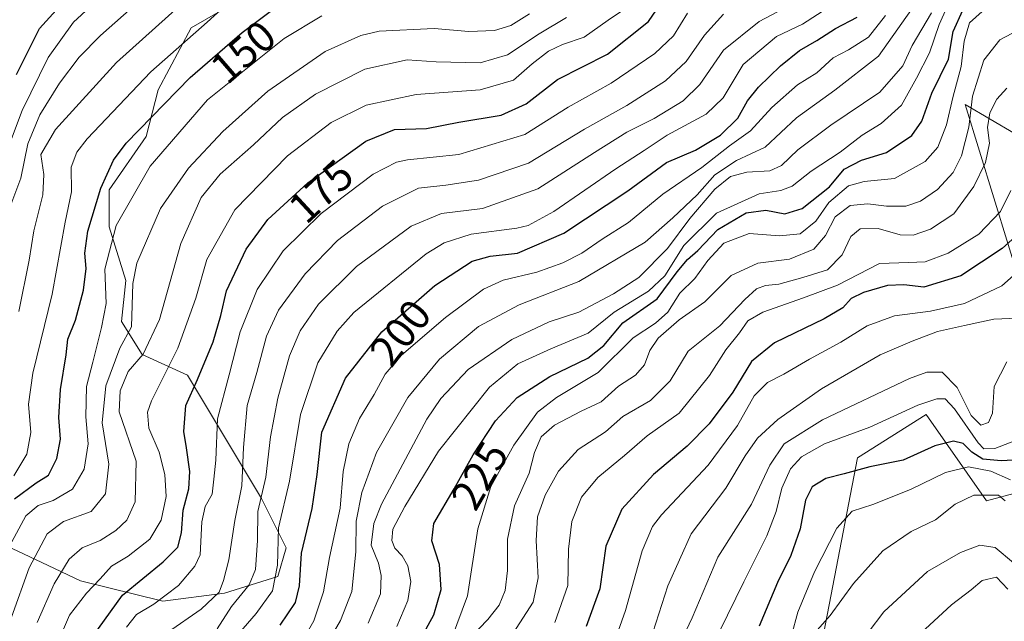
# Model space of a CAD drawing. Units: metres. Extents: x 599713 to 603126, y 4791628 to 4793992.
# Drawn here: x 602413 to 602642, y 4793024 to 4793163 of the extents above; entities that cross this region are included whole.
import ezdxf
from ezdxf.enums import TextEntityAlignment as Align

# ---------------------------------------------------------------- set-up
doc = ezdxf.new("R2010")
doc.units = ezdxf.units.M
doc.header["$MEASUREMENT"] = 0
for name, color, linetype, lineweight in [('Arbolado forestal CxS', 92, 'Continuous', 0), ('Curva de nivel maestra', 36, 'Continuous', 30), ('Curva de nivel normal', 36, 'Continuous', 0), ('Pastizal CxS', 92, 'Continuous', 0), ('Rótulo de curva de nivel directora', 19, 'Continuous', 0)]:
    doc.layers.add(name, color=color, linetype=linetype, lineweight=lineweight)
doc.styles.add('Arial', font='txt', dxfattribs={"height": 0.2})

# ---------------------------------------------------------------- blocks, each defined once
blk = doc.blocks.new('*U176')
at = {"layer": 'Curva de nivel normal', "color": 36, "linetype": 'Continuous', "lineweight": 0}
blk.add_polyline3d([(602410.66, 4793118.41, 135), (602413.68, 4793126.46, 135), (602415.3, 4793134.4, 135), (602418.02, 4793141.16, 135), (602422.59, 4793148.5, 135), (602427.2, 4793154.5, 135), (602432.11, 4793159.5, 135), (602440.78, 4793167.16, 135)], dxfattribs=at)
blk = doc.blocks.new('*U179')
at = {"layer": 'Curva de nivel normal', "color": 36, "linetype": 'Continuous', "lineweight": 0}
blk.add_polyline3d([(602423.04, 4793020.85, 170), (602424.93, 4793025.18, 170), (602428.84, 4793030.29, 170), (602432.04, 4793033.62, 170), (602434.69, 4793036.53, 170), (602438.54, 4793038.8, 170), (602443.51, 4793042.74, 170), (602446.16, 4793047.18, 170), (602447.3, 4793052.67, 170), (602446.99, 4793057.78, 170), (602445.72, 4793062.95, 170), (602443.34, 4793068.54, 170), (602443.04, 4793072.19, 170), (602443.91, 4793074.81, 170), (602450.05, 4793087.08, 170), (602454.22, 4793098.61, 170), (602456.73, 4793107.59, 170), (602463.27, 4793119.16, 170), (602475.44, 4793131.62, 170), (602485.61, 4793139.35, 170), (602493.65, 4793143.42, 170), (602505.27, 4793145.88, 170), (602520.14, 4793146.95, 170), (602527.81, 4793149.16, 170), (602532.14, 4793153, 170), (602535.91, 4793155.88, 170), (602539.22, 4793157.41, 170), (602544.24, 4793159.18, 170), (602549.81, 4793163.09, 170), (602553.81, 4793165.76, 170)], dxfattribs=at)
blk = doc.blocks.new('*U180')
at = {"layer": 'Curva de nivel normal', "color": 36, "linetype": 'Continuous', "lineweight": 0}
blk.add_polyline3d([(602642.16, 4793083.89, 265), (602639.23, 4793078.17, 265), (602638.89, 4793072.01, 265), (602637.95, 4793069.84, 265), (602636.12, 4793069.17, 265), (602633.88, 4793071.43, 265), (602630.67, 4793077.92, 265), (602627.17, 4793081.46, 265), (602623.64, 4793081.51, 265), (602619.61, 4793080.05, 265), (602599.49, 4793070.45, 265), (602590.6, 4793064.91, 265), (602587.26, 4793059.96, 265), (602583.03, 4793050.92, 265), (602575.18, 4793038.62, 265), (602569.25, 4793024.52, 265), (602562.27, 4793009.85, 265)], dxfattribs=at)
blk = doc.blocks.new('*U184')
at = {"layer": 'Curva de nivel normal', "color": 36, "linetype": 'Continuous', "lineweight": 0}
blk.add_polyline3d([(602513.49, 4793019.67, 230), (602517.2, 4793029.64, 230), (602519.54, 4793045.14, 230), (602522.61, 4793055.02, 230), (602527.93, 4793064.55, 230), (602533.42, 4793072.18, 230), (602537.81, 4793075.64, 230), (602547.45, 4793081.43, 230), (602555.56, 4793089.48, 230), (602560.71, 4793092.84, 230), (602563.64, 4793095.41, 230), (602566.39, 4793099.77, 230), (602569.9, 4793103.18, 230), (602572.88, 4793107.38, 230), (602576.57, 4793111.36, 230), (602582.46, 4793113.64, 230), (602589.5, 4793113.09, 230), (602594.28, 4793113.55, 230), (602597.87, 4793116.5, 230), (602600.95, 4793120.83, 230), (602605.5, 4793124.68, 230), (602609.13, 4793125.69, 230), (602616.16, 4793126.4, 230), (602623.27, 4793130.3, 230), (602626.2, 4793133.64, 230), (602628.16, 4793138.86, 230), (602629.66, 4793145.14, 230), (602631.57, 4793152.34, 230), (602632.32, 4793158.24, 230), (602633.56, 4793162.44, 230), (602636.48, 4793165.1, 230)], dxfattribs=at)
blk = doc.blocks.new('*U186')
at = {"layer": 'Curva de nivel normal', "color": 36, "linetype": 'Continuous', "lineweight": 0}
blk.add_polyline3d([(602409.14, 4793129.39, 130), (602413.93, 4793142.15, 130), (602419.97, 4793154.46, 130), (602425.86, 4793162.64, 130), (602433.42, 4793169.66, 130)], dxfattribs=at)
blk = doc.blocks.new('*U190')
at = {"layer": 'Curva de nivel normal', "color": 36, "linetype": 'Continuous', "lineweight": 0}
blk.add_polyline3d([(602614.09, 4793164.16, 205), (602610.13, 4793159.16, 205), (602605.5, 4793156.18, 205), (602601.96, 4793154.36, 205), (602598.13, 4793150.91, 205), (602593.66, 4793148.09, 205), (602587.71, 4793142.83, 205), (602582.78, 4793137.44, 205), (602577.91, 4793133.99, 205), (602571.46, 4793128.97, 205), (602562.47, 4793122.72, 205), (602554.47, 4793116.15, 205), (602548.37, 4793112.34, 205), (602543.64, 4793109.11, 205), (602539.3, 4793106.81, 205), (602533.25, 4793104.68, 205), (602525.44, 4793102.83, 205), (602520.87, 4793100.7, 205), (602512.07, 4793094.19, 205), (602501.88, 4793085.44, 205), (602498.08, 4793081.03, 205), (602495.52, 4793076.34, 205), (602492.17, 4793070.77, 205), (602489.64, 4793064.84, 205), (602488.37, 4793058.5, 205), (602487.64, 4793049.93, 205), (602485.16, 4793038.5, 205), (602483.76, 4793030.6, 205), (602481.52, 4793023.84, 205), (602479.32, 4793019.88, 205)], dxfattribs=at)
blk = doc.blocks.new('*U193')
at = {"layer": 'Curva de nivel normal', "color": 36, "linetype": 'Continuous', "lineweight": 0}
blk.add_polyline3d([(602642.4, 4793031.2, 295), (602639.82, 4793033.97, 295), (602636.44, 4793033.2, 295), (602633.89, 4793031.02, 295), (602629.38, 4793027.54, 295), (602619.24, 4793018.18, 295)], dxfattribs=at)
blk = doc.blocks.new('*U199')
at = {"layer": 'Curva de nivel normal', "color": 36, "linetype": 'Continuous', "lineweight": 0}
blk.add_polyline3d([(602464.15, 4793020.9, 195), (602468.22, 4793025.52, 195), (602471.96, 4793030.78, 195), (602473.15, 4793036.78, 195), (602473.37, 4793045.4, 195), (602475.93, 4793056.26, 195), (602478.43, 4793071.66, 195), (602482.47, 4793083.66, 195), (602486.95, 4793091.02, 195), (602490.82, 4793095.3, 195), (602507.63, 4793108.96, 195), (602511.74, 4793111.48, 195), (602518.04, 4793113.51, 195), (602528.58, 4793114.84, 195), (602531.24, 4793115.49, 195), (602537.21, 4793118.76, 195), (602551.58, 4793128.64, 195), (602558.14, 4793132.88, 195), (602563.47, 4793136.46, 195), (602572.46, 4793141.3, 195), (602576.46, 4793145.07, 195), (602581.05, 4793152.79, 195), (602588.8, 4793159.33, 195), (602594.8, 4793162.18, 195), (602601.8, 4793166.66, 195)], dxfattribs=at)
blk = doc.blocks.new('*U200')
at = {"layer": 'Curva de nivel normal', "color": 36, "linetype": 'Continuous', "lineweight": 0}
blk.add_polyline3d([(602558.76, 4793016.85, 260), (602563.57, 4793031.96, 260), (602568.98, 4793043.98, 260), (602577.07, 4793054.6, 260), (602581.55, 4793062.12, 260), (602584.4, 4793066.22, 260), (602589.13, 4793070.53, 260), (602599.22, 4793077.62, 260), (602612.84, 4793085.51, 260), (602620.22, 4793088.66, 260), (602626.13, 4793090.95, 260), (602632.35, 4793092.33, 260), (602639.2, 4793093.8, 260), (602644.64, 4793094.01, 260)], dxfattribs=at)
blk = doc.blocks.new('*U204')
at = {"layer": 'Curva de nivel normal', "color": 36, "linetype": 'Continuous', "lineweight": 0}
blk.add_polyline3d([(602646.29, 4793161.57, 235), (602640.57, 4793158.51, 235), (602636.86, 4793153.82, 235), (602634.22, 4793145.44, 235), (602633.4, 4793138.28, 235), (602631.7, 4793131.64, 235), (602629.7, 4793127.77, 235), (602626.09, 4793123.86, 235), (602622.15, 4793121.12, 235), (602618.75, 4793119.99, 235), (602614.27, 4793119.96, 235), (602609.98, 4793120.52, 235), (602605.88, 4793120.1, 235), (602602.41, 4793117.5, 235), (602600.13, 4793113.16, 235), (602597.46, 4793109.98, 235), (602591.8, 4793107.72, 235), (602584.5, 4793106.77, 235), (602578.29, 4793103.91, 235), (602572.17, 4793097.8, 235), (602566.23, 4793093.64, 235), (602561.38, 4793089.37, 235), (602559.42, 4793086.51, 235), (602558.16, 4793083.17, 235), (602556.12, 4793080.82, 235), (602552.21, 4793078.28, 235), (602548.14, 4793074.63, 235), (602543.53, 4793072.46, 235), (602537.36, 4793069.2, 235), (602534.25, 4793066.51, 235), (602532.73, 4793062.84, 235), (602531.49, 4793058.09, 235), (602528.1, 4793050.48, 235), (602526.43, 4793042.76, 235), (602526.43, 4793035.5, 235), (602525.94, 4793030.9, 235), (602524.53, 4793027.46, 235), (602521.86, 4793024.16, 235), (602517.87, 4793020.01, 235)], dxfattribs=at)
blk = doc.blocks.new('*U205')
at = {"layer": 'Curva de nivel normal', "color": 36, "linetype": 'Continuous', "lineweight": 0}
blk.add_polyline3d([(602494.13, 4793023.33, 215), (602497, 4793030.1, 215), (602497.18, 4793034.35, 215), (602496.54, 4793037.2, 215), (602494.84, 4793041.41, 215), (602495.45, 4793046.44, 215), (602497.21, 4793050.91, 215), (602507.74, 4793070.58, 215), (602510.99, 4793075.37, 215), (602517.32, 4793082.09, 215), (602527.44, 4793089.06, 215), (602536.14, 4793093.13, 215), (602542.96, 4793095.38, 215), (602551.05, 4793099.68, 215), (602556.88, 4793103.42, 215), (602563.49, 4793110.14, 215), (602568.71, 4793117.1, 215), (602574.5, 4793123.88, 215), (602578.16, 4793126.86, 215), (602581.88, 4793127.84, 215), (602587.22, 4793128.19, 215), (602589.92, 4793129.37, 215), (602593.73, 4793133.06, 215), (602601.36, 4793138.74, 215), (602612.75, 4793146.39, 215), (602618.08, 4793152.5, 215), (602620.24, 4793157.24, 215), (602624.7, 4793164.82, 215)], dxfattribs=at)
blk = doc.blocks.new('*U206')
at = {"layer": 'Curva de nivel normal', "color": 36, "linetype": 'Continuous', "lineweight": 0}
blk.add_polyline3d([(602438.16, 4793022.38, 180), (602440.46, 4793025.32, 180), (602444.48, 4793027.71, 180), (602450.21, 4793032.07, 180), (602454.01, 4793036.53, 180), (602455.23, 4793039.15, 180), (602455.61, 4793046.82, 180), (602456.37, 4793050.33, 180), (602457.96, 4793053.22, 180), (602458.38, 4793056.7, 180), (602458.82, 4793061.12, 180), (602459.22, 4793070.66, 180), (602461.96, 4793080.84, 180), (602464.49, 4793090.82, 180), (602468.42, 4793100.66, 180), (602474.47, 4793109.63, 180), (602483.28, 4793118.24, 180), (602495.32, 4793127.36, 180), (602500.68, 4793130.2, 180), (602503.28, 4793130.74, 180), (602515.14, 4793131.94, 180), (602530.47, 4793136.6, 180), (602540.47, 4793142.95, 180), (602550.47, 4793148.5, 180), (602560.59, 4793155.34, 180), (602564.94, 4793159.47, 180), (602568.14, 4793164.7, 180)], dxfattribs=at)
blk = doc.blocks.new('*U214')
at = {"layer": 'Curva de nivel normal', "color": 36, "linetype": 'Continuous', "lineweight": 0}
blk.add_polyline3d([(602412.03, 4793057.44, 145), (602415.04, 4793062.49, 145), (602415.97, 4793067.51, 145), (602415.45, 4793074.06, 145), (602416.43, 4793081.26, 145), (602420.9, 4793099.58, 145), (602423.91, 4793116.3, 145), (602425.41, 4793123.29, 145), (602425.35, 4793129.05, 145), (602426.65, 4793132.51, 145), (602429.06, 4793135.55, 145), (602443.75, 4793151.14, 145), (602456.8, 4793162.63, 145), (602466.46, 4793171.45, 145)], dxfattribs=at)
blk = doc.blocks.new('*U215')
at = {"layer": 'Curva de nivel normal', "color": 36, "linetype": 'Continuous', "lineweight": 0}
blk.add_polyline3d([(602646.23, 4793066.42, 270), (602639.37, 4793063.76, 270), (602636.85, 4793063.74, 270), (602635.54, 4793065.13, 270), (602630.04, 4793073.01, 270), (602627.92, 4793075.33, 270), (602625.99, 4793075.34, 270), (602621.56, 4793073.84, 270), (602610.44, 4793068.77, 270), (602599.92, 4793064.88, 270), (602594.58, 4793061.84, 270), (602592.07, 4793059.06, 270), (602590.01, 4793054.62, 270), (602588.74, 4793049.18, 270), (602586.58, 4793043.52, 270), (602581.24, 4793032.85, 270), (602571.78, 4793013.66, 270)], dxfattribs=at)
blk = doc.blocks.new('*U219')
at = {"layer": 'Curva de nivel normal', "color": 36, "linetype": 'Continuous', "lineweight": 0}
blk.add_polyline3d([(602643.1, 4793123.6, 245), (602640.73, 4793118.71, 245), (602635.66, 4793113.51, 245), (602628.58, 4793109.08, 245), (602623.24, 4793107.09, 245), (602619.35, 4793106.94, 245), (602612.66, 4793106.7, 245), (602602.91, 4793101.68, 245), (602595.06, 4793098.73, 245), (602585.64, 4793095.37, 245), (602582.17, 4793093.37, 245), (602580.23, 4793090.64, 245), (602577.02, 4793086.65, 245), (602573.28, 4793080.75, 245), (602566.26, 4793071.98, 245), (602558.84, 4793066.75, 245), (602553.57, 4793062.14, 245), (602547.4, 4793057.09, 245), (602543.6, 4793052.52, 245), (602541.35, 4793046.89, 245), (602540.59, 4793040.48, 245), (602540.46, 4793032.06, 245), (602537.39, 4793023.45, 245)], dxfattribs=at)
blk = doc.blocks.new('*U222')
at = {"layer": 'Curva de nivel normal', "color": 36, "linetype": 'Continuous', "lineweight": 0}
blk.add_polyline3d([(602643.06, 4793056.5, 280), (602638.48, 4793058.57, 280), (602633.3, 4793059.54, 280), (602627.94, 4793058.25, 280), (602619.87, 4793054.31, 280), (602611.13, 4793050.79, 280), (602606.33, 4793049.28, 280), (602602.78, 4793045.32, 280), (602597.61, 4793035.18, 280), (602593.7, 4793025.85, 280), (602592.3, 4793020.48, 280)], dxfattribs=at)
blk = doc.blocks.new('*U223')
at = {"layer": 'Curva de nivel normal', "color": 36, "linetype": 'Continuous', "lineweight": 0}
blk.add_polyline3d([(602540.14, 4793163.72, 165), (602533.81, 4793159.9, 165), (602526.47, 4793155.09, 165), (602520.14, 4793153.22, 165), (602509.94, 4793153.4, 165), (602503.2, 4793153.88, 165), (602493.37, 4793151.71, 165), (602481.96, 4793145.97, 165), (602474.28, 4793140.55, 165), (602467.6, 4793134.2, 165), (602459.86, 4793127.42, 165), (602455.43, 4793121.95, 165), (602450.75, 4793111.29, 165), (602445.8, 4793093.69, 165), (602442.04, 4793085.64, 165), (602438.53, 4793081.68, 165), (602436.65, 4793077.18, 165), (602436.47, 4793072.32, 165), (602440.4, 4793060.84, 165), (602440.16, 4793051.4, 165), (602438.19, 4793047.18, 165), (602435.69, 4793044.75, 165), (602432.01, 4793042.46, 165), (602427.86, 4793040.75, 165), (602424.87, 4793038.18, 165), (602421.36, 4793032.42, 165), (602417.41, 4793023.45, 165)], dxfattribs=at)
blk = doc.blocks.new('*U228')
at = {"layer": 'Curva de nivel normal', "color": 36, "linetype": 'Continuous', "lineweight": 0}
blk.add_polyline3d([(602576.54, 4793164.49, 185), (602572.13, 4793159.62, 185), (602567.86, 4793153.49, 185), (602563.03, 4793149.02, 185), (602554.14, 4793143.3, 185), (602544.27, 4793137.83, 185), (602531.28, 4793129.96, 185), (602519.76, 4793125.99, 185), (602512.14, 4793124.84, 185), (602505.78, 4793124.18, 185), (602497.48, 4793119.98, 185), (602487.06, 4793112.01, 185), (602479.52, 4793104.3, 185), (602473.39, 4793095.84, 185), (602470.56, 4793089.84, 185), (602468.32, 4793081.45, 185), (602466.12, 4793073.77, 185), (602465.23, 4793064.06, 185), (602464.89, 4793055.14, 185), (602463.23, 4793047.1, 185), (602461.88, 4793038, 185), (602460.6, 4793033.18, 185), (602459.58, 4793030.52, 185), (602455.41, 4793026.52, 185), (602447.67, 4793021.18, 185)], dxfattribs=at)
blk = doc.blocks.new('*U229')
at = {"layer": 'Curva de nivel normal', "color": 36, "linetype": 'Continuous', "lineweight": 0}
blk.add_polyline3d([(602641.8, 4793051.63, 285), (602640.25, 4793052.98, 285), (602637.93, 4793053, 285), (602634.53, 4793053, 285), (602630.19, 4793050.93, 285), (602625.63, 4793047.27, 285), (602620, 4793044.54, 285), (602613.46, 4793040.11, 285), (602606.62, 4793032.53, 285), (602601.26, 4793025.1, 285), (602595.86, 4793018.98, 285)], dxfattribs=at)
blk = doc.blocks.new('*U233')
at = {"layer": 'Curva de nivel normal', "color": 36, "linetype": 'Continuous', "lineweight": 0}
blk.add_polyline3d([(602413.15, 4793095.53, 140), (602415.58, 4793107.47, 140), (602416.63, 4793114.26, 140), (602418.71, 4793122.6, 140), (602418.99, 4793127.29, 140), (602418.29, 4793131.96, 140), (602421.72, 4793137.72, 140), (602435.84, 4793153.25, 140), (602450.92, 4793166.77, 140)], dxfattribs=at)
blk = doc.blocks.new('*U234')
at = {"layer": 'Curva de nivel normal', "color": 36, "linetype": 'Continuous', "lineweight": 0}
blk.add_polyline3d([(602551.27, 4793019.05, 255), (602553.81, 4793026.23, 255), (602557.67, 4793040.05, 255), (602560.06, 4793045.71, 255), (602562.17, 4793048.4, 255), (602572.94, 4793059.91, 255), (602579.77, 4793069.13, 255), (602583.62, 4793075.98, 255), (602586.68, 4793079.07, 255), (602590.53, 4793081.01, 255), (602596.46, 4793084.53, 255), (602603.74, 4793088.45, 255), (602609.8, 4793092.2, 255), (602616.14, 4793094.56, 255), (602624.47, 4793095.64, 255), (602632.4, 4793097.4, 255), (602641.02, 4793101.54, 255), (602648.46, 4793108.09, 255)], dxfattribs=at)
blk = doc.blocks.new('*U235')
at = {"layer": 'Curva de nivel normal', "color": 36, "linetype": 'Continuous', "lineweight": 0}
blk.add_polyline3d([(602479.11, 4793009, 210), (602487.7, 4793023.92, 210), (602490.4, 4793030.66, 210), (602491.27, 4793039.88, 210), (602491.36, 4793046.92, 210), (602492.71, 4793053.6, 210), (602496.11, 4793062.87, 210), (602503.38, 4793075.58, 210), (602510.72, 4793084.49, 210), (602519.7, 4793092.04, 210), (602529.11, 4793097.08, 210), (602542.94, 4793102.5, 210), (602558.34, 4793111.6, 210), (602564.76, 4793117.27, 210), (602570.4, 4793122.62, 210), (602574.47, 4793127.2, 210), (602579.55, 4793130.55, 210), (602586.15, 4793133.68, 210), (602593.46, 4793140.48, 210), (602602.3, 4793146.86, 210), (602612.46, 4793154.72, 210), (602622.36, 4793168.78, 210)], dxfattribs=at)
blk = doc.blocks.new('*U236')
at = {"layer": 'Curva de nivel normal', "color": 36, "linetype": 'Continuous', "lineweight": 0}
blk.add_polyline3d([(602411.45, 4793024.7, 160), (602415.56, 4793036.1, 160), (602419.77, 4793044.02, 160), (602423.54, 4793046.89, 160), (602429.93, 4793049.18, 160), (602433.29, 4793053.28, 160), (602434.08, 4793060.2, 160), (602432.5, 4793069.78, 160), (602433.34, 4793078.36, 160), (602436.58, 4793087.08, 160), (602439.3, 4793091.99, 160), (602439.59, 4793102.06, 160), (602440.55, 4793106.73, 160), (602446.04, 4793119.4, 160), (602452.48, 4793128.81, 160), (602460.48, 4793137.31, 160), (602470.91, 4793146.6, 160), (602484.18, 4793155.82, 160), (602492.47, 4793159.5, 160), (602496.67, 4793160.51, 160), (602509.43, 4793161.18, 160), (602517.47, 4793160.46, 160), (602523.46, 4793160.7, 160), (602527.2, 4793161.85, 160), (602531.57, 4793164.55, 160)], dxfattribs=at)
blk = doc.blocks.new('*U239')
at = {"layer": 'Curva de nivel normal', "color": 36, "linetype": 'Continuous', "lineweight": 0}
blk.add_polyline3d([(602500.81, 4793022.52, 220), (602503.31, 4793028.55, 220), (602504.07, 4793033, 220), (602503.35, 4793036.56, 220), (602502.06, 4793038.88, 220), (602500.35, 4793040.72, 220), (602499.67, 4793042.46, 220), (602499.87, 4793045.09, 220), (602502.68, 4793050.33, 220), (602510.49, 4793063.19, 220), (602522.26, 4793077.98, 220), (602528.81, 4793083.41, 220), (602536.47, 4793086.92, 220), (602545.14, 4793090.5, 220), (602551.2, 4793095.38, 220), (602559.09, 4793100.25, 220), (602562.9, 4793103.84, 220), (602567.3, 4793110.85, 220), (602574.91, 4793118.34, 220), (602584.8, 4793122.8, 220), (602589.8, 4793123.62, 220), (602592.46, 4793124.64, 220), (602596.8, 4793128.11, 220), (602603.56, 4793132.52, 220), (602608.67, 4793136.46, 220), (602613.08, 4793139.16, 220), (602617.73, 4793143.36, 220), (602621.27, 4793149.65, 220), (602624.24, 4793155.52, 220), (602626.52, 4793162.08, 220), (602628.26, 4793166.01, 220)], dxfattribs=at)
blk = doc.blocks.new('*U240')
at = {"layer": 'Curva de nivel normal', "color": 36, "linetype": 'Continuous', "lineweight": 0}
blk.add_polyline3d([(602483.38, 4793164.08, 155), (602474.68, 4793158.83, 155), (602456.9, 4793144.6, 155), (602443.59, 4793129.21, 155), (602435.73, 4793115.48, 155), (602433.11, 4793105.33, 155), (602433.46, 4793097.43, 155), (602432.32, 4793091.81, 155), (602430.35, 4793083.84, 155), (602428.85, 4793078.17, 155), (602428.71, 4793071.17, 155), (602429.25, 4793064.84, 155), (602428.36, 4793059.04, 155), (602425.66, 4793054.38, 155), (602421.11, 4793051.75, 155), (602417.67, 4793050.61, 155), (602414.79, 4793048.18, 155), (602411.59, 4793042.18, 155)], dxfattribs=at)
blk = doc.blocks.new('*U241')
at = {"layer": 'Curva de nivel normal', "color": 36, "linetype": 'Continuous', "lineweight": 0}
blk.add_polyline3d([(602594.55, 4793168.04, 190), (602584.74, 4793162.8, 190), (602576.5, 4793156.16, 190), (602571, 4793148.17, 190), (602567.18, 4793144.36, 190), (602560.47, 4793140.28, 190), (602554.14, 4793137.13, 190), (602546.63, 4793132.43, 190), (602533.44, 4793123.96, 190), (602520.63, 4793119.42, 190), (602511.14, 4793118.27, 190), (602504.14, 4793115.36, 190), (602491.44, 4793105.98, 190), (602482.66, 4793097.28, 190), (602478.39, 4793091.11, 190), (602475.93, 4793085.26, 190), (602473.18, 4793075.44, 190), (602471.48, 4793066.51, 190), (602470.42, 4793057.18, 190), (602468.59, 4793049.18, 190), (602468.52, 4793042.5, 190), (602468.04, 4793035.77, 190), (602466.54, 4793032.16, 190), (602462.5, 4793027.14, 190), (602459.12, 4793022, 190)], dxfattribs=at)
blk = doc.blocks.new('*U243')
at = {"layer": 'Curva de nivel normal', "color": 36, "linetype": 'Continuous', "lineweight": 0}
blk.add_polyline3d([(602643.74, 4793037.32, 290), (602639.46, 4793040.86, 290), (602635.92, 4793041.36, 290), (602631.46, 4793039.7, 290), (602623.8, 4793035.3, 290), (602613.68, 4793025.94, 290), (602602.81, 4793011.57, 290)], dxfattribs=at)
blk = doc.blocks.new('*U244')
at = {"layer": 'Curva de nivel normal', "color": 36, "linetype": 'Continuous', "lineweight": 0}
blk.add_polyline3d([(602642.18, 4793147.36, 240), (602639.87, 4793144.78, 240), (602638.27, 4793141.62, 240), (602637.72, 4793138.17, 240), (602638.18, 4793134.61, 240), (602637.26, 4793130.1, 240), (602634.56, 4793124.52, 240), (602629.93, 4793118.23, 240), (602624.46, 4793114.63, 240), (602620.46, 4793113.26, 240), (602617.46, 4793113.32, 240), (602612.38, 4793114.76, 240), (602608.15, 4793114.7, 240), (602606.05, 4793112.95, 240), (602603.98, 4793108.7, 240), (602600.65, 4793105.23, 240), (602594.92, 4793103.44, 240), (602589.37, 4793101.89, 240), (602586.24, 4793101.56, 240), (602584.13, 4793100.8, 240), (602581.46, 4793098.32, 240), (602575.68, 4793092.24, 240), (602568.34, 4793086.34, 240), (602564.11, 4793079.51, 240), (602559.59, 4793074.9, 240), (602553.16, 4793071.21, 240), (602549.14, 4793067.64, 240), (602542.81, 4793063.58, 240), (602538.28, 4793058.54, 240), (602535.18, 4793052.98, 240), (602533.41, 4793047.98, 240), (602533.12, 4793042.5, 240), (602533.57, 4793033.81, 240), (602532.36, 4793028.14, 240), (602527.75, 4793020.95, 240)], dxfattribs=at)
blk = doc.blocks.new('*U257')
at = {"layer": 'Curva de nivel maestra', "color": 36, "linetype": 'Continuous', "lineweight": 30}
blk.add_polyline3d([(602647.79, 4793061.34, 275), (602640.83, 4793060.97, 275), (602636.58, 4793061.32, 275), (602634.05, 4793062.96, 275), (602632.09, 4793064.96, 275), (602629.8, 4793065.49, 275), (602625.46, 4793064.41, 275), (602618.13, 4793061.08, 275), (602610.46, 4793059.53, 275), (602604.46, 4793057.95, 275), (602600.23, 4793056.88, 275), (602597.07, 4793054.9, 275), (602595.48, 4793051.85, 275), (602594.31, 4793045.17, 275), (602592.09, 4793039.02, 275), (602589.04, 4793032.72, 275), (602584.8, 4793022.58, 275)], dxfattribs=at)
blk = doc.blocks.new('*U258')
at = {"layer": 'Curva de nivel maestra', "color": 36, "linetype": 'Continuous', "lineweight": 30}
blk.add_polyline3d([(602412.2, 4793052.09, 150), (602417.18, 4793055.83, 150), (602420.07, 4793057.6, 150), (602422, 4793061.46, 150), (602422.84, 4793065.96, 150), (602422.42, 4793071.01, 150), (602422.88, 4793077.51, 150), (602424.19, 4793085.51, 150), (602424.57, 4793089.17, 150), (602426.29, 4793093.55, 150), (602428.17, 4793100.49, 150), (602428.81, 4793105.49, 150), (602428.47, 4793109.08, 150), (602429.14, 4793114.2, 150), (602432.16, 4793124.16, 150), (602435.16, 4793130.65, 150), (602438.06, 4793134.57, 150), (602452.92, 4793149.78, 150), (602464.98, 4793160.24, 150), (602480.43, 4793171.87, 150)], dxfattribs=at)
blk = doc.blocks.new('*U263')
at = {"layer": 'Curva de nivel maestra', "color": 36, "linetype": 'Continuous', "lineweight": 30}
blk.add_polyline3d([(602645.71, 4793114.33, 250), (602641.12, 4793110.13, 250), (602631.49, 4793103.81, 250), (602622.96, 4793101.23, 250), (602618.32, 4793101.7, 250), (602614.55, 4793101.58, 250), (602608.98, 4793099.93, 250), (602606.13, 4793098.58, 250), (602604.14, 4793096.39, 250), (602599.83, 4793093.86, 250), (602588.33, 4793088.29, 250), (602583.02, 4793083.95, 250), (602578.64, 4793076.84, 250), (602573.2, 4793069.51, 250), (602568.08, 4793064.37, 250), (602560.26, 4793057.79, 250), (602552.92, 4793049.75, 250), (602549.27, 4793041.12, 250), (602547.86, 4793031.3, 250), (602544.7, 4793022.52, 250)], dxfattribs=at)
blk = doc.blocks.new('*U265')
at = {"layer": 'Curva de nivel maestra', "color": 36, "linetype": 'Continuous', "lineweight": 30}
blk.add_polyline3d([(602503.67, 4793014.77, 225), (602509.34, 4793025.21, 225), (602511.04, 4793031.11, 225), (602510.72, 4793036.9, 225), (602508.87, 4793042.41, 225), (602509.4, 4793046.38, 225), (602514.1, 4793054.43, 225), (602518.5, 4793062.36, 225), (602523.64, 4793070.19, 225), (602528.7, 4793075.65, 225), (602536.29, 4793080.46, 225), (602545.09, 4793084.73, 225), (602548.77, 4793087.64, 225), (602553.2, 4793092.96, 225), (602561.14, 4793098.52, 225), (602565.8, 4793104.73, 225), (602568.14, 4793107.6, 225), (602570.58, 4793109.66, 225), (602575.22, 4793114.56, 225), (602581.76, 4793118.46, 225), (602586.34, 4793119.02, 225), (602590.7, 4793118.16, 225), (602594.74, 4793119.45, 225), (602601.08, 4793124.45, 225), (602604.46, 4793128.52, 225), (602608.46, 4793130.64, 225), (602614.29, 4793132.43, 225), (602620.16, 4793136.32, 225), (602622.45, 4793139.68, 225), (602624.76, 4793146.18, 225), (602628.68, 4793154.06, 225), (602629.76, 4793160.46, 225), (602631.96, 4793165.37, 225)], dxfattribs=at)
blk = doc.blocks.new('*U267')
at = {"layer": 'Curva de nivel maestra', "color": 36, "linetype": 'Continuous', "lineweight": 30}
blk.add_polyline3d([(602412.66, 4793150.5, 125), (602418, 4793161.16, 125), (602428.02, 4793172.32, 125)], dxfattribs=at)
blk = doc.blocks.new('*U271')
at = {"layer": 'Curva de nivel maestra', "color": 36, "linetype": 'Continuous', "lineweight": 30}
blk.add_polyline3d([(602428.85, 4793018.18, 175), (602437.2, 4793029.76, 175), (602446.63, 4793037.5, 175), (602450.05, 4793040.91, 175), (602450.88, 4793044.23, 175), (602451.26, 4793049.52, 175), (602452.56, 4793054.46, 175), (602452.84, 4793058.43, 175), (602452.08, 4793063.93, 175), (602451.39, 4793067.72, 175), (602451.91, 4793073.74, 175), (602454.56, 4793079.82, 175), (602458.23, 4793088.55, 175), (602460, 4793094.63, 175), (602461.29, 4793100.36, 175), (602465.85, 4793110.03, 175), (602470.92, 4793116.87, 175), (602480.17, 4793125.41, 175), (602493.64, 4793135.04, 175), (602500.27, 4793137.78, 175), (602507.68, 4793138.01, 175), (602515.17, 4793139.48, 175), (602524.95, 4793141.06, 175), (602530.76, 4793143.66, 175), (602538.03, 4793149.34, 175), (602549.6, 4793155.2, 175), (602559.14, 4793162.75, 175), (602563.81, 4793169.76, 175)], dxfattribs=at)
blk = doc.blocks.new('*U275')
at = {"layer": 'Curva de nivel maestra', "color": 36, "linetype": 'Continuous', "lineweight": 30}
blk.add_polyline3d([(602473.77, 4793022.85, 200), (602477.34, 4793028.07, 200), (602478.23, 4793031.95, 200), (602478.7, 4793039.55, 200), (602481.15, 4793049.91, 200), (602482.34, 4793057.77, 200), (602483.45, 4793067.57, 200), (602488.89, 4793080.09, 200), (602497.31, 4793090.85, 200), (602509.61, 4793101.61, 200), (602518.23, 4793107.19, 200), (602522.44, 4793108.41, 200), (602528.75, 4793109.1, 200), (602539.47, 4793113.69, 200), (602554.34, 4793123.5, 200), (602563.27, 4793130.08, 200), (602570, 4793132.97, 200), (602575.8, 4793136.4, 200), (602579.8, 4793140.38, 200), (602582.1, 4793144.4, 200), (602584.6, 4793147.52, 200), (602589.75, 4793152.48, 200), (602594.13, 4793156.02, 200), (602598.13, 4793158.4, 200), (602602.46, 4793161.16, 200), (602607.5, 4793163.78, 200)], dxfattribs=at)

msp = doc.modelspace()

# ---------------------------------------------------------------- linework, layer by layer
at = {"layer": 'Arbolado forestal CxS', "color": 92, "linetype": 'Continuous', "lineweight": 0}
for points in [[(602464.55, 4793167.95, 149.03), (602453.11, 4793161.28, 147.67), (602445.48, 4793146.97, 151.51), (602442.72, 4793136.13, 155.39), (602434.14, 4793123.74, 154.36), (602434.14, 4793115.15, 156.77), (602437.96, 4793102.76, 160.01), (602437, 4793093.22, 161.55), (602441.77, 4793085.59, 168.41), (602452.25, 4793080.83, 176.15), (602469.41, 4793052.22, 194.03), (602475.13, 4793040.78, 199.34), (602473.22, 4793034.1, 198.33), (602460.83, 4793030.29, 191.14), (602446.53, 4793028.38, 184), (602427.47, 4793033.15, 171.72), (602418.53, 4793037.36, 164.56), (602395.06, 4793048.4, 144.72)], [(602464.55, 4793167.95, 149.03), (602453.11, 4793161.28, 147.67), (602445.48, 4793146.97, 151.51), (602442.72, 4793136.13, 155.39), (602434.14, 4793123.74, 154.36), (602434.14, 4793115.15, 156.77), (602437.96, 4793102.76, 160.01), (602437, 4793093.22, 161.55), (602441.77, 4793085.59, 168.41), (602452.25, 4793080.83, 176.15), (602469.41, 4793052.22, 194.03), (602475.13, 4793040.78, 199.34), (602473.22, 4793034.1, 198.33), (602460.83, 4793030.29, 191.14), (602446.53, 4793028.38, 184), (602427.47, 4793033.15, 171.72), (602418.53, 4793037.36, 164.56), (602395.06, 4793048.4, 144.72)], [(602652.47, 4793078.63, 272.89), (602632.5, 4793143.54, 236.86), (602661.46, 4793126.56, 259.6)], [(602661.46, 4793126.56, 259.6), (602632.5, 4793143.54, 236.86), (602652.47, 4793078.63, 272.89)], [(602652.47, 4793055.66, 277.07), (602637.49, 4793051.67, 288.22), (602623.51, 4793071.64, 274.57), (602607.53, 4793061.65, 275.93), (602598.54, 4793014.72, 289.99), (602588.56, 4792942.81, 302.69), (602575.66, 4792916.03, 310.75), (602522.25, 4792864.5, 286.98), (602515.2, 4792848.99, 278.95), (602520.67, 4792838.39, 285.55), (602548.34, 4792829.06, 307.19), (602564.6, 4792805.41, 323.2), (602557.21, 4792756.62, 337.98), (602544.03, 4792750.03, 333.94), (602531.53, 4792752.11, 325.9), (602516.94, 4792764.61, 313.13), (602492.97, 4792765.65, 298.99), (602480.46, 4792758.36, 301.88), (602469, 4792741.69, 311.32), (602457.54, 4792732.31, 308.89), (602429.29, 4792732.31, 294.95)], [(602522.25, 4792864.5, 286.98), (602575.66, 4792916.03, 310.75), (602588.56, 4792942.81, 302.69), (602598.54, 4793014.72, 289.99), (602607.53, 4793061.65, 275.93), (602623.51, 4793071.64, 274.57), (602637.49, 4793051.67, 288.22), (602652.47, 4793055.66, 277.07)]]:
    msp.add_polyline3d(points, dxfattribs=at)
at = {"layer": 'Pastizal CxS', "color": 92, "linetype": 'Continuous', "lineweight": 0}
for points in [[(602395.06, 4793048.4, 144.72), (602418.53, 4793037.36, 164.56), (602427.47, 4793033.15, 171.72), (602446.53, 4793028.38, 184), (602460.83, 4793030.29, 191.14), (602473.22, 4793034.1, 198.33), (602475.13, 4793040.78, 199.34), (602469.41, 4793052.22, 194.03), (602452.25, 4793080.83, 176.15), (602441.77, 4793085.59, 168.41), (602437, 4793093.22, 161.55), (602437.96, 4793102.76, 160.01), (602434.14, 4793115.15, 156.77), (602434.14, 4793123.74, 154.36), (602442.72, 4793136.13, 155.39), (602445.48, 4793146.97, 151.51), (602453.11, 4793161.28, 147.67), (602464.55, 4793167.95, 149.03)], [(602464.55, 4793167.95, 149.03), (602453.11, 4793161.28, 147.67), (602445.48, 4793146.97, 151.51), (602442.72, 4793136.13, 155.39), (602434.14, 4793123.74, 154.36), (602434.14, 4793115.15, 156.77), (602437.96, 4793102.76, 160.01), (602437, 4793093.22, 161.55), (602441.77, 4793085.59, 168.41), (602452.25, 4793080.83, 176.15), (602469.41, 4793052.22, 194.03), (602475.13, 4793040.78, 199.34), (602473.22, 4793034.1, 198.33), (602460.83, 4793030.29, 191.14), (602446.53, 4793028.38, 184), (602427.47, 4793033.15, 171.72), (602418.53, 4793037.36, 164.56), (602395.06, 4793048.4, 144.72)], [(602661.46, 4793126.56, 259.6), (602632.5, 4793143.54, 236.86), (602652.47, 4793078.63, 272.89)], [(602661.46, 4793126.56, 259.6), (602632.5, 4793143.54, 236.86), (602652.47, 4793078.63, 272.89)], [(602652.47, 4793055.66, 277.07), (602637.49, 4793051.67, 288.22), (602623.51, 4793071.64, 274.57), (602607.53, 4793061.65, 275.93), (602598.54, 4793014.72, 289.99), (602588.56, 4792942.81, 302.69), (602575.66, 4792916.03, 310.75), (602522.25, 4792864.5, 286.98), (602515.2, 4792848.99, 278.95), (602520.67, 4792838.39, 285.55), (602548.34, 4792829.06, 307.19), (602564.6, 4792805.41, 323.2), (602557.21, 4792756.62, 337.98), (602544.03, 4792750.03, 333.94), (602531.53, 4792752.11, 325.9), (602516.94, 4792764.61, 313.13), (602492.97, 4792765.65, 298.99), (602480.46, 4792758.36, 301.88), (602469, 4792741.69, 311.32), (602457.54, 4792732.31, 308.89), (602429.29, 4792732.31, 294.95)], [(602652.47, 4793055.66, 277.07), (602637.49, 4793051.67, 288.22), (602623.51, 4793071.64, 274.57), (602607.53, 4793061.65, 275.93), (602598.54, 4793014.72, 289.99), (602588.56, 4792942.81, 302.69), (602575.66, 4792916.03, 310.75), (602522.25, 4792864.5, 286.98)]]:
    msp.add_polyline3d(points, dxfattribs=at)

# ---------------------------------------------------------------- block references
at = {"layer": 'Curva de nivel maestra', "color": 36, "linetype": 'Continuous', "lineweight": 30}
for name in ['*U271', '*U275', '*U258', '*U267', '*U265', '*U263', '*U257']:
    msp.add_blockref(name, (0, 0), dxfattribs=at)
at = {"layer": 'Curva de nivel normal', "color": 36, "linetype": 'Continuous', "lineweight": 0}
for name in ['*U206', '*U179', '*U228', '*U241', '*U199', '*U223', '*U236', '*U240', '*U214', '*U233', '*U176', '*U186', '*U190', '*U235', '*U205', '*U239', '*U184', '*U204', '*U244', '*U219', '*U234', '*U200', '*U180', '*U215', '*U222', '*U229', '*U243', '*U193']:
    msp.add_blockref(name, (0, 0), dxfattribs=at)

# ---------------------------------------------------------------- texts
at = {"layer": 'Rótulo de curva de nivel directora', "color": 19, "linetype": 'Continuous', "lineweight": 0, "style": 'Arial'}
for s, rotation, p in [('150', 40.9361, (602465.19, 4793155.75)), ('175', 42.7145, (602483.23, 4793123.43)), ('200', 51.9557, (602501.63, 4793090.63)), ('225', 59.7214, (602520, 4793057.52))]:
    msp.add_text(s, height=7, rotation=rotation, dxfattribs=at).set_placement(p, align=Align.MIDDLE_CENTER)

doc.saveas('drawing.dxf')
